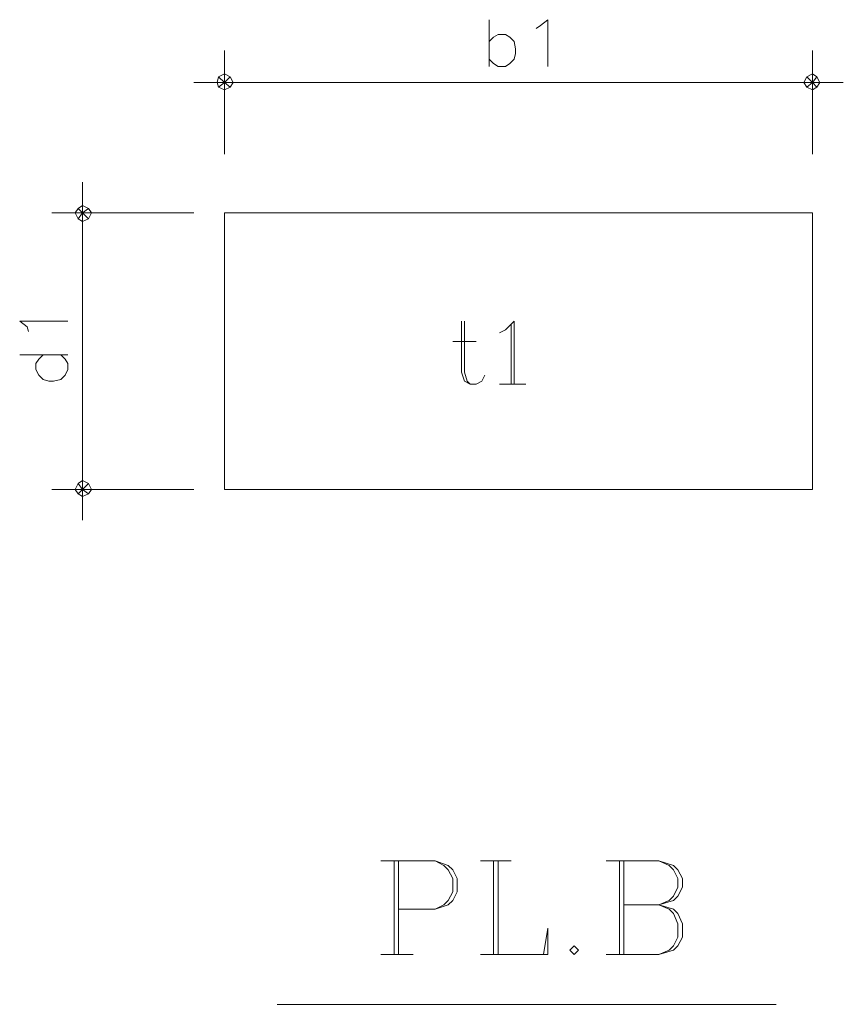
# Model space of a CAD drawing. Extents: x -87 to 777, y -448 to 382.
# Drawn here: x 587 to 590, y 350 to 353 of the extents above; entities that cross this region are included whole.
import ezdxf

# ---------------------------------------------------------------- set-up
doc = ezdxf.new("R2010")
doc.units = 0
doc.header["$MEASUREMENT"] = 0
doc.linetypes.add('XKITLINE00', pattern=[0])
doc.layers.add('Symbol text', color=1, linetype='CONTINUOUS', lineweight=0)

# ---------------------------------------------------------------- blocks, each defined once
blk = doc.blocks.new('*A1171')
at = {"layer": 'Symbol text', "color": 6, "linetype": 'XKITLINE00', "lineweight": 0}
for p, q in [((55.005, 8.419), (55.005, 7.889)), ((55.005, 8.419), (55.005, 8.419)), ((55.584, 8.353), (55.667, 8.419)), ((55.667, 8.419), (55.667, 7.889)), ((55.667, 8.419), (55.667, 8.419)), ((55.667, 8.419), (55.667, 8.419)), ((55.667, 8.419), (55.667, 8.419)), ((55.054, 8.22), (55.104, 8.253)), ((55.104, 8.253), (55.187, 8.253)), ((55.104, 8.253), (55.104, 8.253)), ((55.104, 8.253), (55.104, 8.253)), ((55.104, 8.253), (55.104, 8.253)), ((55.187, 8.253), (55.236, 8.22)), ((55.187, 8.253), (55.187, 8.253)), ((55.187, 8.253), (55.187, 8.253)), ((55.187, 8.253), (55.187, 8.253)), ((55.534, 8.319), (55.584, 8.353)), ((55.534, 8.319), (55.534, 8.319)), ((55.584, 8.353), (55.584, 8.353)), ((55.584, 8.353), (55.584, 8.353)), ((55.584, 8.353), (55.584, 8.353)), ((55.005, 8.171), (55.054, 8.22)), ((55.005, 8.171), (55.005, 8.171)), ((55.054, 8.22), (55.054, 8.22)), ((55.054, 8.22), (55.054, 8.22)), ((55.054, 8.22), (55.054, 8.22)), ((55.236, 8.22), (55.286, 8.171)), ((55.236, 8.22), (55.236, 8.22)), ((55.236, 8.22), (55.236, 8.22)), ((55.236, 8.22), (55.236, 8.22)), ((55.286, 8.171), (55.303, 8.088)), ((55.286, 8.171), (55.286, 8.171)), ((55.286, 8.171), (55.286, 8.171)), ((55.286, 8.171), (55.286, 8.171)), ((55.303, 8.038), (55.286, 7.972)), ((55.303, 8.088), (55.303, 8.038)), ((55.303, 8.088), (55.303, 8.088)), ((55.303, 8.088), (55.303, 8.088)), ((55.303, 8.088), (55.303, 8.088)), ((55.303, 8.038), (55.303, 8.038)), ((55.303, 8.038), (55.303, 8.038)), ((55.303, 8.038), (55.303, 8.038)), ((55.005, 7.972), (55.005, 7.972)), ((55.054, 7.922), (55.005, 7.972)), ((55.054, 7.922), (55.054, 7.922)), ((55.054, 7.922), (55.054, 7.922)), ((55.054, 7.922), (55.054, 7.922)), ((55.104, 7.889), (55.054, 7.922)), ((55.236, 7.922), (55.187, 7.889)), ((55.286, 7.972), (55.236, 7.922)), ((55.236, 7.922), (55.236, 7.922)), ((55.236, 7.922), (55.236, 7.922)), ((55.236, 7.922), (55.236, 7.922)), ((55.286, 7.972), (55.286, 7.972)), ((55.286, 7.972), (55.286, 7.972)), ((55.286, 7.972), (55.286, 7.972)), ((55.005, 7.889), (55.005, 7.889)), ((55.104, 7.889), (55.104, 7.889)), ((55.104, 7.889), (55.104, 7.889)), ((55.104, 7.889), (55.104, 7.889)), ((55.187, 7.889), (55.104, 7.889)), ((55.187, 7.889), (55.187, 7.889)), ((55.187, 7.889), (55.187, 7.889)), ((55.187, 7.889), (55.187, 7.889)), ((55.667, 7.889), (55.667, 7.889)), ((49.69, 5.008), (50.236, 5.008)), ((49.69, 5.008), (49.69, 5.008)), ((49.69, 5.008), (49.69, 5.008)), ((49.69, 5.008), (49.69, 5.008)), ((49.773, 4.942), (49.69, 5.008)), ((49.773, 4.942), (49.773, 4.942)), ((49.773, 4.942), (49.773, 4.942)), ((49.773, 4.942), (49.773, 4.942)), ((49.789, 4.892), (49.773, 4.942)), ((50.236, 5.008), (50.236, 5.008)), ((54.69, 5.008), (54.69, 4.429)), ((54.69, 5.008), (54.69, 5.008)), ((54.723, 5.008), (54.723, 4.429)), ((54.723, 5.008), (54.723, 5.008)), ((55.12, 4.876), (55.187, 4.909)), ((55.187, 4.909), (55.286, 5.008)), ((55.187, 4.909), (55.187, 4.909)), ((55.187, 4.909), (55.187, 4.909)), ((55.187, 4.909), (55.187, 4.909)), ((55.253, 4.975), (55.253, 4.296)), ((55.253, 4.975), (55.253, 4.975)), ((55.286, 5.008), (55.286, 4.296)), ((55.286, 5.008), (55.286, 5.008)), ((55.286, 5.008), (55.286, 5.008)), ((55.286, 5.008), (55.286, 5.008)), ((49.789, 4.892), (49.789, 4.892)), ((55.12, 4.876), (55.12, 4.876)), ((54.591, 4.776), (54.856, 4.776)), ((54.591, 4.776), (54.591, 4.776)), ((54.856, 4.776), (54.856, 4.776)), ((49.69, 4.627), (50.236, 4.627)), ((49.69, 4.627), (49.69, 4.627)), ((49.905, 4.578), (49.872, 4.528)), ((49.955, 4.627), (49.905, 4.578)), ((49.905, 4.578), (49.905, 4.578)), ((49.905, 4.578), (49.905, 4.578)), ((49.905, 4.578), (49.905, 4.578)), ((49.955, 4.627), (49.955, 4.627)), ((50.154, 4.627), (50.154, 4.627)), ((50.203, 4.578), (50.154, 4.627)), ((50.203, 4.578), (50.203, 4.578)), ((50.203, 4.578), (50.203, 4.578)), ((50.203, 4.578), (50.203, 4.578)), ((50.236, 4.528), (50.203, 4.578)), ((50.236, 4.627), (50.236, 4.627)), ((49.872, 4.528), (49.872, 4.462)), ((49.872, 4.528), (49.872, 4.528)), ((49.872, 4.528), (49.872, 4.528)), ((49.872, 4.528), (49.872, 4.528)), ((49.872, 4.462), (49.905, 4.396)), ((49.872, 4.462), (49.872, 4.462)), ((49.872, 4.462), (49.872, 4.462)), ((49.872, 4.462), (49.872, 4.462)), ((50.203, 4.396), (50.236, 4.462)), ((50.236, 4.528), (50.236, 4.528)), ((50.236, 4.528), (50.236, 4.528)), ((50.236, 4.528), (50.236, 4.528)), ((50.236, 4.462), (50.236, 4.528)), ((50.236, 4.462), (50.236, 4.462)), ((50.236, 4.462), (50.236, 4.462)), ((50.236, 4.462), (50.236, 4.462)), ((49.905, 4.396), (49.955, 4.346)), ((49.905, 4.396), (49.905, 4.396)), ((49.905, 4.396), (49.905, 4.396)), ((49.905, 4.396), (49.905, 4.396)), ((49.955, 4.346), (50.021, 4.329)), ((49.955, 4.346), (49.955, 4.346)), ((49.955, 4.346), (49.955, 4.346)), ((49.955, 4.346), (49.955, 4.346)), ((50.071, 4.329), (50.154, 4.346)), ((50.154, 4.346), (50.203, 4.396)), ((50.154, 4.346), (50.154, 4.346)), ((50.154, 4.346), (50.154, 4.346)), ((50.154, 4.346), (50.154, 4.346)), ((50.203, 4.396), (50.203, 4.396)), ((50.203, 4.396), (50.203, 4.396)), ((50.203, 4.396), (50.203, 4.396)), ((54.69, 4.429), (54.723, 4.329)), ((54.69, 4.429), (54.69, 4.429)), ((54.69, 4.429), (54.69, 4.429)), ((54.69, 4.429), (54.69, 4.429)), ((54.723, 4.429), (54.756, 4.329)), ((54.723, 4.429), (54.723, 4.429)), ((54.723, 4.429), (54.723, 4.429)), ((54.723, 4.429), (54.723, 4.429)), ((54.922, 4.329), (54.955, 4.396)), ((54.955, 4.396), (54.955, 4.396)), ((50.021, 4.329), (50.071, 4.329)), ((50.021, 4.329), (50.021, 4.329)), ((50.021, 4.329), (50.021, 4.329)), ((50.021, 4.329), (50.021, 4.329)), ((50.071, 4.329), (50.071, 4.329)), ((50.071, 4.329), (50.071, 4.329)), ((50.071, 4.329), (50.071, 4.329)), ((54.723, 4.329), (54.789, 4.296)), ((54.723, 4.329), (54.723, 4.329)), ((54.723, 4.329), (54.723, 4.329)), ((54.723, 4.329), (54.723, 4.329)), ((54.756, 4.329), (54.789, 4.296)), ((54.756, 4.329), (54.756, 4.329)), ((54.756, 4.329), (54.756, 4.329)), ((54.756, 4.329), (54.756, 4.329)), ((54.789, 4.296), (54.789, 4.296)), ((54.789, 4.296), (54.856, 4.296)), ((54.789, 4.296), (54.789, 4.296)), ((54.789, 4.296), (54.789, 4.296)), ((54.789, 4.296), (54.789, 4.296)), ((54.856, 4.296), (54.922, 4.329)), ((54.856, 4.296), (54.856, 4.296)), ((54.856, 4.296), (54.856, 4.296)), ((54.856, 4.296), (54.856, 4.296)), ((54.922, 4.329), (54.922, 4.329)), ((54.922, 4.329), (54.922, 4.329)), ((54.922, 4.329), (54.922, 4.329)), ((55.12, 4.296), (55.419, 4.296)), ((55.12, 4.296), (55.12, 4.296)), ((55.253, 4.296), (55.253, 4.296)), ((55.286, 4.296), (55.286, 4.296)), ((55.419, 4.296), (55.419, 4.296)), ((53.779, -1.101), (54.392, -1.101)), ((53.779, -1.101), (53.779, -1.101)), ((53.928, -1.101), (53.928, -2.161)), ((53.928, -1.101), (53.928, -1.101)), ((53.978, -1.101), (53.978, -2.161)), ((53.978, -1.101), (53.978, -1.101)), ((54.392, -1.101), (54.491, -1.151)), ((54.392, -1.101), (54.392, -1.101)), ((54.392, -1.101), (54.541, -1.151)), ((54.392, -1.101), (54.392, -1.101)), ((54.392, -1.101), (54.392, -1.101)), ((54.392, -1.101), (54.392, -1.101)), ((54.905, -1.101), (55.253, -1.101)), ((54.905, -1.101), (54.905, -1.101)), ((55.054, -1.101), (55.054, -2.161)), ((55.054, -1.101), (55.054, -1.101)), ((55.104, -1.101), (55.104, -2.161)), ((55.104, -1.101), (55.104, -1.101)), ((55.253, -1.101), (55.253, -1.101)), ((56.329, -1.101), (56.925, -1.101)), ((56.329, -1.101), (56.329, -1.101)), ((56.478, -1.101), (56.478, -2.161)), ((56.478, -1.101), (56.478, -1.101)), ((56.528, -1.101), (56.528, -2.161)), ((56.528, -1.101), (56.528, -1.101)), ((56.925, -1.101), (57.041, -1.151)), ((56.925, -1.101), (56.925, -1.101)), ((56.925, -1.101), (57.091, -1.151)), ((56.925, -1.101), (56.925, -1.101)), ((56.925, -1.101), (56.925, -1.101)), ((56.925, -1.101), (56.925, -1.101)), ((54.491, -1.151), (54.541, -1.2)), ((54.491, -1.151), (54.491, -1.151)), ((54.491, -1.151), (54.491, -1.151)), ((54.491, -1.151), (54.491, -1.151)), ((54.541, -1.151), (54.591, -1.2)), ((54.541, -1.151), (54.541, -1.151)), ((54.541, -1.151), (54.541, -1.151)), ((54.541, -1.151), (54.541, -1.151)), ((54.541, -1.2), (54.591, -1.3)), ((54.541, -1.2), (54.541, -1.2)), ((54.541, -1.2), (54.541, -1.2)), ((54.541, -1.2), (54.541, -1.2)), ((54.591, -1.2), (54.64, -1.3)), ((54.591, -1.2), (54.591, -1.2)), ((54.591, -1.2), (54.591, -1.2)), ((54.591, -1.2), (54.591, -1.2)), ((57.041, -1.151), (57.091, -1.2)), ((57.041, -1.151), (57.041, -1.151)), ((57.041, -1.151), (57.041, -1.151)), ((57.041, -1.151), (57.041, -1.151)), ((57.091, -1.151), (57.14, -1.2)), ((57.091, -1.151), (57.091, -1.151)), ((57.091, -1.151), (57.091, -1.151)), ((57.091, -1.151), (57.091, -1.151)), ((57.091, -1.2), (57.14, -1.3)), ((57.091, -1.2), (57.091, -1.2)), ((57.091, -1.2), (57.091, -1.2)), ((57.091, -1.2), (57.091, -1.2)), ((57.14, -1.2), (57.19, -1.3)), ((57.14, -1.2), (57.14, -1.2)), ((57.14, -1.2), (57.14, -1.2)), ((57.14, -1.2), (57.14, -1.2)), ((54.591, -1.3), (54.591, -1.449)), ((54.591, -1.3), (54.591, -1.3)), ((54.591, -1.3), (54.591, -1.3)), ((54.591, -1.3), (54.591, -1.3)), ((54.64, -1.3), (54.64, -1.449)), ((54.64, -1.3), (54.64, -1.3)), ((54.64, -1.3), (54.64, -1.3)), ((54.64, -1.3), (54.64, -1.3)), ((57.14, -1.3), (57.14, -1.399)), ((57.14, -1.3), (57.14, -1.3)), ((57.14, -1.3), (57.14, -1.3)), ((57.14, -1.3), (57.14, -1.3)), ((57.19, -1.3), (57.19, -1.399)), ((57.19, -1.3), (57.19, -1.3)), ((57.19, -1.3), (57.19, -1.3)), ((57.19, -1.3), (57.19, -1.3)), ((57.14, -1.399), (57.091, -1.498)), ((57.14, -1.399), (57.14, -1.399)), ((57.14, -1.399), (57.14, -1.399)), ((57.14, -1.399), (57.14, -1.399)), ((57.19, -1.399), (57.14, -1.498)), ((57.19, -1.399), (57.19, -1.399)), ((57.19, -1.399), (57.19, -1.399)), ((57.19, -1.399), (57.19, -1.399)), ((54.541, -1.548), (54.491, -1.598)), ((54.591, -1.449), (54.541, -1.548)), ((54.541, -1.548), (54.541, -1.548)), ((54.541, -1.548), (54.541, -1.548)), ((54.541, -1.548), (54.541, -1.548)), ((54.591, -1.548), (54.541, -1.598)), ((54.591, -1.449), (54.591, -1.449)), ((54.591, -1.449), (54.591, -1.449)), ((54.591, -1.449), (54.591, -1.449)), ((54.64, -1.449), (54.591, -1.548)), ((54.591, -1.548), (54.591, -1.548)), ((54.591, -1.548), (54.591, -1.548)), ((54.591, -1.548), (54.591, -1.548)), ((54.64, -1.449), (54.64, -1.449)), ((54.64, -1.449), (54.64, -1.449)), ((54.64, -1.449), (54.64, -1.449)), ((57.041, -1.548), (56.925, -1.598)), ((57.091, -1.548), (56.925, -1.598)), ((57.091, -1.498), (57.041, -1.548)), ((57.041, -1.548), (57.041, -1.548)), ((57.041, -1.548), (57.041, -1.548)), ((57.041, -1.548), (57.041, -1.548)), ((57.091, -1.498), (57.091, -1.498)), ((57.091, -1.498), (57.091, -1.498)), ((57.091, -1.498), (57.091, -1.498)), ((57.14, -1.498), (57.091, -1.548)), ((57.091, -1.548), (57.091, -1.548)), ((57.091, -1.548), (57.091, -1.548)), ((57.091, -1.548), (57.091, -1.548)), ((57.14, -1.498), (57.14, -1.498)), ((57.14, -1.498), (57.14, -1.498)), ((57.14, -1.498), (57.14, -1.498)), ((53.978, -1.647), (53.978, -1.647)), ((54.392, -1.647), (53.978, -1.647)), ((54.491, -1.598), (54.392, -1.647)), ((54.541, -1.598), (54.392, -1.647)), ((54.392, -1.647), (54.392, -1.647)), ((54.392, -1.647), (54.392, -1.647)), ((54.392, -1.647), (54.392, -1.647)), ((54.392, -1.647), (54.392, -1.647)), ((54.491, -1.598), (54.491, -1.598)), ((54.491, -1.598), (54.491, -1.598)), ((54.491, -1.598), (54.491, -1.598)), ((54.541, -1.598), (54.541, -1.598)), ((54.541, -1.598), (54.541, -1.598)), ((54.541, -1.598), (54.541, -1.598)), ((56.528, -1.598), (56.528, -1.598)), ((56.925, -1.598), (56.528, -1.598)), ((56.925, -1.598), (57.091, -1.647)), ((56.925, -1.598), (56.925, -1.598)), ((56.925, -1.598), (56.925, -1.598)), ((56.925, -1.598), (56.925, -1.598)), ((57.041, -1.647), (56.925, -1.598)), ((56.925, -1.598), (56.925, -1.598)), ((56.925, -1.598), (56.925, -1.598)), ((56.925, -1.598), (56.925, -1.598)), ((56.925, -1.598), (56.925, -1.598)), ((57.041, -1.647), (57.041, -1.647)), ((57.041, -1.647), (57.041, -1.647)), ((57.041, -1.647), (57.041, -1.647)), ((57.091, -1.697), (57.041, -1.647)), ((57.091, -1.647), (57.14, -1.697)), ((57.091, -1.647), (57.091, -1.647)), ((57.091, -1.647), (57.091, -1.647)), ((57.091, -1.647), (57.091, -1.647)), ((57.091, -1.697), (57.091, -1.697)), ((57.091, -1.697), (57.091, -1.697)), ((57.091, -1.697), (57.091, -1.697)), ((57.14, -1.813), (57.091, -1.697)), ((57.14, -1.697), (57.19, -1.813)), ((57.14, -1.697), (57.14, -1.697)), ((57.14, -1.697), (57.14, -1.697)), ((57.14, -1.697), (57.14, -1.697)), ((55.667, -1.863), (55.617, -2.161)), ((55.667, -1.863), (55.667, -1.863)), ((55.667, -1.863), (55.667, -1.863)), ((55.667, -1.863), (55.667, -1.863)), ((55.667, -2.161), (55.667, -1.863)), ((57.14, -1.813), (57.14, -1.813)), ((57.14, -1.813), (57.14, -1.813)), ((57.14, -1.813), (57.14, -1.813)), ((57.14, -1.962), (57.14, -1.813)), ((57.19, -1.813), (57.19, -1.962)), ((57.19, -1.813), (57.19, -1.813)), ((57.19, -1.813), (57.19, -1.813)), ((57.19, -1.813), (57.19, -1.813)), ((57.091, -2.061), (57.14, -1.962)), ((57.19, -1.962), (57.14, -2.061)), ((57.14, -1.962), (57.14, -1.962)), ((57.14, -1.962), (57.14, -1.962)), ((57.14, -1.962), (57.14, -1.962)), ((57.19, -1.962), (57.19, -1.962)), ((57.19, -1.962), (57.19, -1.962)), ((57.19, -1.962), (57.19, -1.962)), ((55.965, -2.061), (55.915, -2.111)), ((55.915, -2.111), (55.965, -2.161)), ((55.915, -2.111), (55.915, -2.111)), ((55.915, -2.111), (55.915, -2.111)), ((55.915, -2.111), (55.915, -2.111)), ((55.965, -2.061), (55.965, -2.061)), ((56.015, -2.111), (55.965, -2.061)), ((55.965, -2.061), (55.965, -2.061)), ((55.965, -2.161), (56.015, -2.111)), ((56.015, -2.111), (56.015, -2.111)), ((56.015, -2.111), (56.015, -2.111)), ((56.015, -2.111), (56.015, -2.111)), ((57.091, -2.111), (56.925, -2.161)), ((56.925, -2.161), (57.041, -2.111)), ((57.041, -2.111), (57.091, -2.061)), ((57.041, -2.111), (57.041, -2.111)), ((57.041, -2.111), (57.041, -2.111)), ((57.041, -2.111), (57.041, -2.111)), ((57.14, -2.061), (57.091, -2.111)), ((57.091, -2.061), (57.091, -2.061)), ((57.091, -2.061), (57.091, -2.061)), ((57.091, -2.061), (57.091, -2.061)), ((57.091, -2.111), (57.091, -2.111)), ((57.091, -2.111), (57.091, -2.111)), ((57.091, -2.111), (57.091, -2.111)), ((57.14, -2.061), (57.14, -2.061)), ((57.14, -2.061), (57.14, -2.061)), ((57.14, -2.061), (57.14, -2.061)), ((53.779, -2.161), (54.144, -2.161)), ((53.779, -2.161), (53.779, -2.161)), ((53.928, -2.161), (53.928, -2.161)), ((53.978, -2.161), (53.978, -2.161)), ((54.144, -2.161), (54.144, -2.161)), ((54.905, -2.161), (55.667, -2.161)), ((54.905, -2.161), (54.905, -2.161)), ((55.054, -2.161), (55.054, -2.161)), ((55.104, -2.161), (55.104, -2.161)), ((55.617, -2.161), (55.617, -2.161)), ((55.667, -2.161), (55.667, -2.161)), ((55.667, -2.161), (55.667, -2.161)), ((55.667, -2.161), (55.667, -2.161)), ((55.965, -2.161), (55.965, -2.161)), ((55.965, -2.161), (55.965, -2.161)), ((55.965, -2.161), (55.965, -2.161)), ((56.329, -2.161), (56.329, -2.161)), ((56.925, -2.161), (56.329, -2.161)), ((56.478, -2.161), (56.478, -2.161)), ((56.528, -2.161), (56.528, -2.161)), ((56.925, -2.161), (56.925, -2.161)), ((56.925, -2.161), (56.925, -2.161)), ((56.925, -2.161), (56.925, -2.161)), ((56.925, -2.161), (56.925, -2.161))]:
    blk.add_line(p, q, dxfattribs=at)
at = {"layer": 'Symbol text', "color": 2, "linetype": 'XKITLINE00', "lineweight": 0}
for p, q in [((52.008, 8.071), (52.008, 8.071)), ((52.008, 6.896), (52.008, 8.071)), ((58.664, 8.071), (58.664, 8.071)), ((58.664, 6.896), (58.664, 8.071)), ((52.008, 7.806), (51.942, 7.773)), ((52.008, 7.806), (52.008, 7.806)), ((52.008, 7.707), (52.008, 7.806)), ((52.008, 7.806), (52.008, 7.806)), ((52.008, 7.806), (52.008, 7.707)), ((52.008, 7.806), (52.008, 7.806)), ((52.008, 7.806), (52.008, 7.806)), ((52.008, 7.806), (52.008, 7.806)), ((52.074, 7.773), (52.008, 7.806)), ((58.664, 7.806), (58.597, 7.773)), ((58.664, 7.806), (58.664, 7.806)), ((58.664, 7.806), (58.664, 7.806)), ((58.664, 7.806), (58.664, 7.806)), ((58.664, 7.707), (58.664, 7.806)), ((58.664, 7.806), (58.713, 7.773)), ((58.664, 7.806), (58.664, 7.806)), ((58.664, 7.806), (58.664, 7.806)), ((58.664, 7.806), (58.664, 7.806)), ((58.664, 7.707), (58.664, 7.806)), ((51.66, 7.707), (51.66, 7.707)), ((59.011, 7.707), (51.66, 7.707)), ((51.925, 7.707), (51.942, 7.773)), ((51.925, 7.707), (51.925, 7.707)), ((51.925, 7.707), (51.925, 7.707)), ((51.925, 7.707), (51.925, 7.707)), ((52.008, 7.707), (51.925, 7.707)), ((51.925, 7.707), (51.925, 7.707)), ((52.008, 7.707), (51.925, 7.707)), ((51.925, 7.707), (51.942, 7.657)), ((51.925, 7.707), (51.925, 7.707)), ((51.942, 7.773), (51.942, 7.773)), ((51.942, 7.773), (52.008, 7.707)), ((51.942, 7.773), (51.942, 7.773)), ((51.942, 7.773), (52.008, 7.707)), ((51.942, 7.773), (51.942, 7.773)), ((51.942, 7.773), (51.942, 7.773)), ((51.942, 7.773), (51.942, 7.773)), ((51.942, 7.657), (52.008, 7.707)), ((51.942, 7.657), (52.008, 7.707)), ((52.008, 7.707), (52.074, 7.773)), ((52.008, 7.707), (52.074, 7.773)), ((52.008, 7.707), (52.008, 7.707)), ((52.008, 7.707), (52.008, 7.707)), ((52.008, 7.707), (52.008, 7.707)), ((52.008, 7.707), (52.008, 7.707)), ((52.008, 7.707), (52.008, 7.707)), ((52.008, 7.707), (52.008, 7.707)), ((52.008, 7.707), (52.008, 7.707)), ((52.008, 7.707), (52.008, 7.707)), ((52.008, 7.707), (52.008, 7.707)), ((52.008, 7.707), (52.008, 7.707)), ((52.008, 7.707), (52.008, 7.707)), ((52.107, 7.707), (52.008, 7.707)), ((52.008, 7.707), (52.074, 7.657)), ((52.008, 7.707), (52.008, 7.707)), ((52.008, 7.707), (52.008, 7.707)), ((52.008, 7.707), (52.008, 7.707)), ((52.107, 7.707), (52.008, 7.707)), ((52.008, 7.707), (52.008, 7.707)), ((52.074, 7.657), (52.008, 7.707)), ((52.008, 7.707), (52.008, 7.624)), ((52.008, 7.707), (52.008, 7.707)), ((52.008, 7.707), (52.008, 7.624)), ((52.008, 7.707), (52.008, 7.707)), ((52.008, 7.707), (52.008, 7.707)), ((52.008, 7.707), (52.008, 7.707)), ((52.008, 7.707), (52.008, 7.707)), ((52.008, 7.707), (52.008, 7.707)), ((52.008, 7.707), (52.008, 7.707)), ((52.074, 7.773), (52.074, 7.773)), ((52.074, 7.773), (52.074, 7.773)), ((52.074, 7.773), (52.074, 7.773)), ((52.074, 7.773), (52.107, 7.707)), ((52.074, 7.773), (52.074, 7.773)), ((52.074, 7.773), (52.074, 7.773)), ((52.074, 7.773), (52.074, 7.773)), ((52.074, 7.657), (52.107, 7.707)), ((52.107, 7.707), (52.107, 7.707)), ((52.107, 7.707), (52.107, 7.707)), ((52.107, 7.707), (52.107, 7.707)), ((52.107, 7.707), (52.107, 7.707)), ((52.107, 7.707), (52.107, 7.707)), ((58.597, 7.773), (58.564, 7.707)), ((58.564, 7.707), (58.564, 7.707)), ((58.597, 7.657), (58.564, 7.707)), ((58.564, 7.707), (58.664, 7.707)), ((58.564, 7.707), (58.564, 7.707)), ((58.564, 7.707), (58.664, 7.707)), ((58.564, 7.707), (58.564, 7.707)), ((58.564, 7.707), (58.564, 7.707)), ((58.564, 7.707), (58.564, 7.707)), ((58.597, 7.773), (58.597, 7.773)), ((58.664, 7.707), (58.597, 7.773)), ((58.597, 7.773), (58.597, 7.773)), ((58.597, 7.773), (58.664, 7.707)), ((58.597, 7.773), (58.597, 7.773)), ((58.597, 7.773), (58.597, 7.773)), ((58.597, 7.773), (58.597, 7.773)), ((58.664, 7.707), (58.597, 7.657)), ((58.664, 7.707), (58.597, 7.657)), ((58.713, 7.773), (58.664, 7.707)), ((58.713, 7.773), (58.664, 7.707)), ((58.664, 7.707), (58.746, 7.707)), ((58.664, 7.707), (58.664, 7.707)), ((58.664, 7.707), (58.664, 7.707)), ((58.664, 7.707), (58.664, 7.707)), ((58.713, 7.657), (58.664, 7.707)), ((58.664, 7.707), (58.664, 7.624)), ((58.664, 7.707), (58.664, 7.707)), ((58.664, 7.707), (58.664, 7.707)), ((58.664, 7.707), (58.664, 7.707)), ((58.713, 7.657), (58.664, 7.707)), ((58.664, 7.707), (58.664, 7.707)), ((58.664, 7.624), (58.664, 7.707)), ((58.664, 7.707), (58.664, 7.707)), ((58.664, 7.707), (58.664, 7.707)), ((58.664, 7.707), (58.664, 7.707)), ((58.664, 7.707), (58.664, 7.707)), ((58.664, 7.707), (58.664, 7.707)), ((58.664, 7.707), (58.664, 7.707)), ((58.664, 7.707), (58.664, 7.707)), ((58.664, 7.707), (58.664, 7.707)), ((58.664, 7.707), (58.664, 7.707)), ((58.664, 7.707), (58.664, 7.707)), ((58.664, 7.707), (58.664, 7.707)), ((58.664, 7.707), (58.664, 7.707)), ((58.664, 7.707), (58.746, 7.707)), ((58.664, 7.707), (58.664, 7.707)), ((58.664, 7.707), (58.664, 7.707)), ((58.664, 7.707), (58.664, 7.707)), ((58.713, 7.773), (58.713, 7.773)), ((58.713, 7.773), (58.713, 7.773)), ((58.713, 7.773), (58.713, 7.773)), ((58.713, 7.773), (58.713, 7.773)), ((58.713, 7.773), (58.713, 7.773)), ((58.746, 7.707), (58.713, 7.773)), ((58.746, 7.707), (58.713, 7.657)), ((58.746, 7.707), (58.746, 7.707)), ((58.746, 7.707), (58.746, 7.707)), ((58.746, 7.707), (58.746, 7.707)), ((58.746, 7.707), (58.746, 7.707)), ((58.746, 7.707), (58.746, 7.707)), ((59.011, 7.707), (59.011, 7.707)), ((51.942, 7.657), (51.942, 7.657)), ((52.008, 7.624), (51.942, 7.657)), ((51.942, 7.657), (51.942, 7.657)), ((51.942, 7.657), (51.942, 7.657)), ((51.942, 7.657), (51.942, 7.657)), ((51.942, 7.657), (51.942, 7.657)), ((52.008, 7.624), (52.074, 7.657)), ((52.008, 7.624), (52.008, 7.624)), ((52.008, 7.624), (52.008, 7.624)), ((52.008, 7.624), (52.008, 7.624)), ((52.008, 7.624), (52.008, 7.624)), ((52.008, 7.624), (52.008, 7.624)), ((52.008, 7.624), (52.008, 7.624)), ((52.074, 7.657), (52.074, 7.657)), ((52.074, 7.657), (52.074, 7.657)), ((52.074, 7.657), (52.074, 7.657)), ((52.074, 7.657), (52.074, 7.657)), ((52.074, 7.657), (52.074, 7.657)), ((58.597, 7.657), (58.664, 7.624)), ((58.597, 7.657), (58.597, 7.657)), ((58.597, 7.657), (58.597, 7.657)), ((58.597, 7.657), (58.597, 7.657)), ((58.597, 7.657), (58.597, 7.657)), ((58.597, 7.657), (58.597, 7.657)), ((58.597, 7.657), (58.597, 7.657)), ((58.664, 7.624), (58.713, 7.657)), ((58.664, 7.624), (58.664, 7.624)), ((58.664, 7.624), (58.664, 7.624)), ((58.664, 7.624), (58.664, 7.624)), ((58.664, 7.624), (58.664, 7.624)), ((58.664, 7.624), (58.664, 7.624)), ((58.713, 7.657), (58.713, 7.657)), ((58.713, 7.657), (58.713, 7.657)), ((58.713, 7.657), (58.713, 7.657)), ((58.713, 7.657), (58.713, 7.657)), ((58.713, 7.657), (58.713, 7.657)), ((52.008, 6.896), (52.008, 6.896)), ((58.664, 6.896), (58.664, 6.896)), ((50.402, 6.581), (50.402, 2.757)), ((50.402, 6.581), (50.402, 6.581)), ((50.319, 6.233), (50.352, 6.283)), ((50.402, 6.316), (50.352, 6.283)), ((50.352, 6.283), (50.352, 6.283)), ((50.352, 6.283), (50.402, 6.233)), ((50.352, 6.283), (50.352, 6.283)), ((50.352, 6.283), (50.402, 6.233)), ((50.352, 6.283), (50.352, 6.283)), ((50.352, 6.283), (50.352, 6.283)), ((50.352, 6.283), (50.352, 6.283)), ((50.402, 6.316), (50.468, 6.283)), ((50.402, 6.316), (50.402, 6.316)), ((50.402, 6.316), (50.402, 6.316)), ((50.402, 6.316), (50.402, 6.316)), ((50.402, 6.233), (50.402, 6.316)), ((50.402, 6.316), (50.402, 6.316)), ((50.402, 6.233), (50.402, 6.316)), ((50.402, 6.316), (50.402, 6.316)), ((50.468, 6.283), (50.402, 6.233)), ((50.468, 6.283), (50.402, 6.233)), ((50.468, 6.283), (50.468, 6.283)), ((50.468, 6.283), (50.468, 6.283)), ((50.468, 6.283), (50.468, 6.283)), ((50.468, 6.283), (50.468, 6.283)), ((50.468, 6.283), (50.468, 6.283)), ((50.501, 6.233), (50.468, 6.283)), ((50.054, 6.233), (50.054, 6.233)), ((51.66, 6.233), (50.054, 6.233)), ((50.319, 6.233), (50.352, 6.167)), ((50.319, 6.233), (50.319, 6.233)), ((50.319, 6.233), (50.319, 6.233)), ((50.319, 6.233), (50.319, 6.233)), ((50.402, 6.233), (50.319, 6.233)), ((50.319, 6.233), (50.319, 6.233)), ((50.319, 6.233), (50.319, 6.233)), ((50.319, 6.233), (50.319, 6.233)), ((50.402, 6.233), (50.319, 6.233)), ((50.402, 6.233), (50.352, 6.167)), ((50.352, 6.167), (50.402, 6.233)), ((50.352, 6.167), (50.352, 6.167)), ((50.352, 6.167), (50.402, 6.134)), ((50.352, 6.167), (50.352, 6.167)), ((50.352, 6.167), (50.352, 6.167)), ((50.352, 6.167), (50.352, 6.167)), ((50.352, 6.167), (50.352, 6.167)), ((50.402, 6.233), (50.402, 6.233)), ((50.402, 6.233), (50.402, 6.233)), ((50.402, 6.233), (50.402, 6.233)), ((50.402, 6.233), (50.501, 6.233)), ((50.402, 6.233), (50.402, 6.233)), ((50.402, 6.233), (50.402, 6.233)), ((50.402, 6.233), (50.402, 6.233)), ((50.402, 6.233), (50.402, 6.233)), ((50.501, 6.233), (50.402, 6.233)), ((50.402, 6.233), (50.468, 6.167)), ((50.402, 6.233), (50.402, 6.233)), ((50.402, 6.233), (50.468, 6.167)), ((50.402, 6.233), (50.402, 6.233)), ((50.402, 6.233), (50.402, 6.233)), ((50.402, 6.233), (50.402, 6.233)), ((50.402, 6.134), (50.402, 6.233)), ((50.402, 6.233), (50.402, 6.233)), ((50.402, 6.233), (50.402, 6.233)), ((50.402, 6.233), (50.402, 6.233)), ((50.402, 6.134), (50.402, 6.233)), ((50.402, 6.233), (50.402, 6.233)), ((50.402, 6.233), (50.402, 6.233)), ((50.402, 6.233), (50.402, 6.233)), ((50.402, 6.233), (50.402, 6.233)), ((50.402, 6.233), (50.402, 6.233)), ((50.402, 6.233), (50.402, 6.233)), ((50.402, 6.233), (50.402, 6.233)), ((50.402, 6.233), (50.402, 6.233)), ((50.468, 6.167), (50.402, 6.134)), ((50.402, 6.134), (50.402, 6.134)), ((50.402, 6.134), (50.402, 6.134)), ((50.402, 6.134), (50.402, 6.134)), ((50.402, 6.134), (50.402, 6.134)), ((50.402, 6.134), (50.402, 6.134)), ((50.468, 6.167), (50.501, 6.233)), ((50.468, 6.167), (50.468, 6.167)), ((50.468, 6.167), (50.468, 6.167)), ((50.468, 6.167), (50.468, 6.167)), ((50.468, 6.167), (50.468, 6.167)), ((50.468, 6.167), (50.468, 6.167)), ((50.468, 6.167), (50.468, 6.167)), ((50.501, 6.233), (50.501, 6.233)), ((50.501, 6.233), (50.501, 6.233)), ((50.501, 6.233), (50.501, 6.233)), ((50.501, 6.233), (50.501, 6.233)), ((50.501, 6.233), (50.501, 6.233)), ((51.66, 6.233), (51.66, 6.233)), ((50.352, 3.171), (50.319, 3.104)), ((50.352, 3.171), (50.402, 3.204)), ((50.352, 3.171), (50.352, 3.171)), ((50.352, 3.171), (50.352, 3.171)), ((50.352, 3.171), (50.352, 3.171)), ((50.402, 3.104), (50.352, 3.171)), ((50.352, 3.171), (50.352, 3.171)), ((50.352, 3.171), (50.352, 3.171)), ((50.352, 3.171), (50.352, 3.171)), ((50.402, 3.104), (50.352, 3.171)), ((50.402, 3.204), (50.402, 3.204)), ((50.402, 3.204), (50.402, 3.104)), ((50.402, 3.204), (50.402, 3.204)), ((50.402, 3.204), (50.402, 3.104)), ((50.402, 3.204), (50.402, 3.204)), ((50.402, 3.204), (50.402, 3.204)), ((50.402, 3.204), (50.402, 3.204)), ((50.468, 3.171), (50.402, 3.204)), ((50.402, 3.104), (50.468, 3.171)), ((50.468, 3.171), (50.402, 3.104)), ((50.468, 3.171), (50.468, 3.171)), ((50.468, 3.171), (50.468, 3.171)), ((50.468, 3.171), (50.468, 3.171)), ((50.468, 3.171), (50.468, 3.171)), ((50.468, 3.171), (50.468, 3.171)), ((50.501, 3.104), (50.468, 3.171)), ((50.054, 3.104), (50.054, 3.104)), ((51.66, 3.104), (50.054, 3.104)), ((50.319, 3.104), (50.319, 3.104)), ((50.402, 3.104), (50.319, 3.104)), ((50.319, 3.104), (50.352, 3.055)), ((50.319, 3.104), (50.319, 3.104)), ((50.319, 3.104), (50.402, 3.104)), ((50.319, 3.104), (50.319, 3.104)), ((50.319, 3.104), (50.319, 3.104)), ((50.319, 3.104), (50.319, 3.104)), ((50.352, 3.055), (50.402, 3.104)), ((50.352, 3.055), (50.402, 3.104)), ((50.352, 3.055), (50.352, 3.055)), ((50.402, 3.022), (50.352, 3.055)), ((50.352, 3.055), (50.352, 3.055)), ((50.352, 3.055), (50.352, 3.055)), ((50.352, 3.055), (50.352, 3.055)), ((50.352, 3.055), (50.352, 3.055)), ((50.402, 3.104), (50.402, 3.022)), ((50.402, 3.104), (50.402, 3.104)), ((50.402, 3.104), (50.402, 3.104)), ((50.402, 3.104), (50.402, 3.104)), ((50.402, 3.104), (50.402, 3.104)), ((50.402, 3.104), (50.402, 3.104)), ((50.402, 3.104), (50.402, 3.104)), ((50.402, 3.104), (50.402, 3.104)), ((50.402, 3.104), (50.402, 3.104)), ((50.402, 3.104), (50.402, 3.104)), ((50.402, 3.104), (50.402, 3.104)), ((50.402, 3.104), (50.402, 3.104)), ((50.402, 3.104), (50.402, 3.104)), ((50.402, 3.104), (50.402, 3.104)), ((50.402, 3.104), (50.402, 3.104)), ((50.402, 3.104), (50.402, 3.104)), ((50.402, 3.104), (50.501, 3.104)), ((50.402, 3.104), (50.402, 3.104)), ((50.402, 3.104), (50.501, 3.104)), ((50.402, 3.104), (50.402, 3.104)), ((50.402, 3.104), (50.402, 3.104)), ((50.402, 3.104), (50.402, 3.104)), ((50.468, 3.055), (50.402, 3.104)), ((50.402, 3.104), (50.402, 3.022)), ((50.402, 3.104), (50.402, 3.104)), ((50.402, 3.104), (50.402, 3.104)), ((50.402, 3.104), (50.402, 3.104)), ((50.468, 3.055), (50.402, 3.104)), ((50.402, 3.022), (50.468, 3.055)), ((50.402, 3.022), (50.402, 3.022)), ((50.402, 3.022), (50.402, 3.022)), ((50.402, 3.022), (50.402, 3.022)), ((50.402, 3.022), (50.402, 3.022)), ((50.402, 3.022), (50.402, 3.022)), ((50.501, 3.104), (50.468, 3.055)), ((50.468, 3.055), (50.468, 3.055)), ((50.468, 3.055), (50.468, 3.055)), ((50.468, 3.055), (50.468, 3.055)), ((50.468, 3.055), (50.468, 3.055)), ((50.468, 3.055), (50.468, 3.055)), ((50.501, 3.104), (50.501, 3.104)), ((50.501, 3.104), (50.501, 3.104)), ((50.501, 3.104), (50.501, 3.104)), ((50.501, 3.104), (50.501, 3.104)), ((50.501, 3.104), (50.501, 3.104)), ((50.501, 3.104), (50.501, 3.104)), ((51.66, 3.104), (51.66, 3.104)), ((50.402, 2.757), (50.402, 2.757))]:
    blk.add_line(p, q, dxfattribs=at)
at = {"layer": 'Symbol text', "color": 7, "linetype": 'XKITLINE00', "lineweight": 0}
for p, q in [((52.008, 6.233), (52.008, 3.104)), ((52.008, 6.233), (52.008, 6.233)), ((52.008, 6.233), (52.008, 6.233)), ((52.008, 6.233), (52.008, 6.233)), ((58.664, 6.233), (52.008, 6.233)), ((58.664, 6.233), (58.664, 6.233)), ((58.664, 6.233), (58.664, 6.233)), ((58.664, 6.233), (58.664, 6.233)), ((58.664, 3.104), (58.664, 6.233)), ((52.008, 3.104), (52.008, 3.104)), ((52.008, 3.104), (58.664, 3.104)), ((52.008, 3.104), (52.008, 3.104)), ((58.664, 3.104), (58.664, 3.104)), ((58.664, 3.104), (58.664, 3.104)), ((58.664, 3.104), (58.664, 3.104))]:
    blk.add_line(p, q, dxfattribs=at)
at = {"layer": 'Symbol text', "color": 3, "linetype": 'XKITLINE00', "lineweight": 0}
for p, q in [((52.604, -2.724), (58.25, -2.724)), ((52.604, -2.724), (52.604, -2.724)), ((58.25, -2.724), (58.25, -2.724))]:
    blk.add_line(p, q, dxfattribs=at)

msp = doc.modelspace()

# ---------------------------------------------------------------- block references
at = {"layer": 'Symbol text', "lineweight": 0, "xscale": 0.25, "yscale": 0.25, "zscale": 0.25}
msp.add_blockref('*A1171', (574.9192, 350.6169), dxfattribs=at)

doc.saveas('drawing.dxf')
